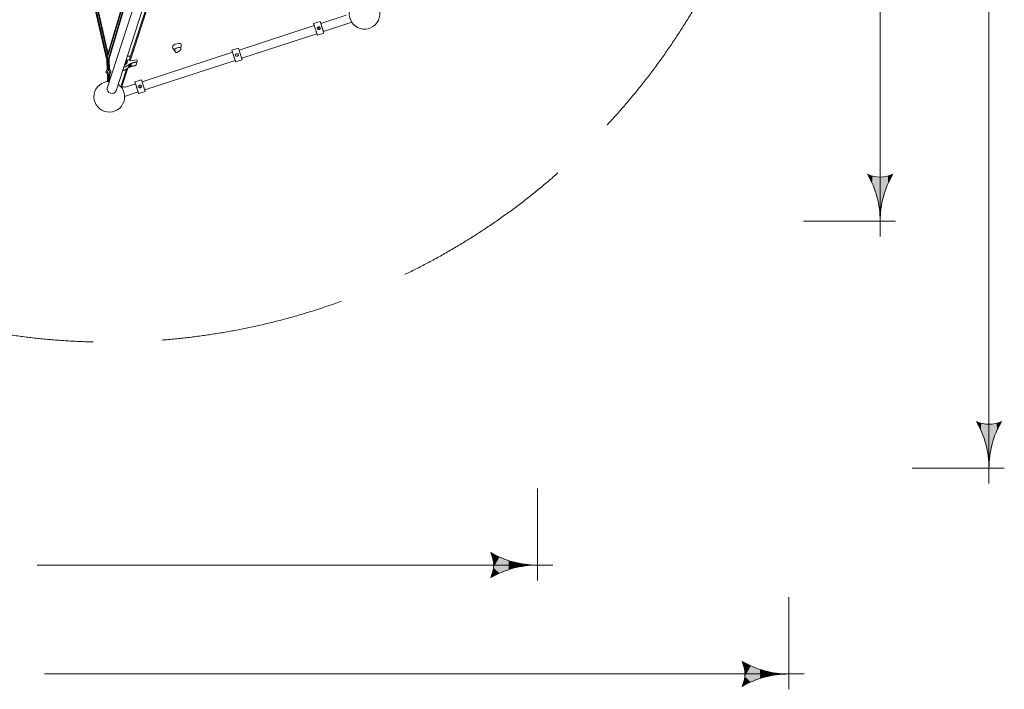
# Model space of a CAD drawing. Units: millimetres. Extents: x -6707 to 5836, y -6694 to 6397.
# Drawn here: x -584 to 5836, y -6694 to -2329 of the extents above; entities that cross this region are included whole.
import ezdxf

# ---------------------------------------------------------------- set-up
doc = ezdxf.new("R2010")
doc.units = ezdxf.units.MM
doc.header["$MEASUREMENT"] = 0
doc.linetypes.add('GESTRICHELT_2', pattern=[1650, 1200, -450])
doc.layers.add('LINARIUM_Nr_Pióra__7', color=7, linetype='Continuous', lineweight=0)
doc.layers.add('LINARIUM_WYMIAR_Nr_Pióra__1', color=1, linetype='Continuous', lineweight=0)

msp = doc.modelspace()

# ---------------------------------------------------------------- hatches: boundary and pattern name
at = {"layer": 'LINARIUM_WYMIAR_Nr_Pióra__1', "linetype": 'Continuous'}
for points in [[(4944.9, -3337.3), (4973.9, -3394.1), (4976.5, -3349)], [(5076.6, -3349), (5079.3, -3394.1), (5108.2, -3337.3)], [(4976.5, -3349), (4973.9, -3394.1), (4996.7, -3453.7)], [(4976.5, -3349), (4996.7, -3453.7), (5009.7, -3355)], [(5009.7, -3355), (4996.7, -3453.7), (5013.3, -3515.3)], [(5009.7, -3355), (5013.3, -3515.3), (5043.4, -3355)], [(5043.4, -3355), (5013.3, -3515.3), (5023.2, -3578.3)], [(5043.4, -3355), (5023.2, -3578.3), (5029.9, -3578.3)], [(5043.4, -3355), (5029.9, -3578.3), (5039.9, -3515.3)], [(5043.4, -3355), (5039.9, -3515.3), (5056.4, -3453.7)], [(5043.4, -3355), (5056.4, -3453.7), (5076.6, -3349)], [(5076.6, -3349), (5056.4, -3453.7), (5079.3, -3394.1)], [(5029.9, -3578.3), (5023.2, -3578.3), (5026.6, -3642.1)], [(5654.5, -4948.1), (5683.5, -5004.9), (5686.1, -4959.8)], [(5686.1, -4959.8), (5683.5, -5004.9), (5706.3, -5064.5)], [(5686.1, -4959.8), (5706.3, -5064.5), (5719.3, -4965.8)], [(5719.3, -4965.8), (5706.3, -5064.5), (5722.9, -5126.1)], [(5719.3, -4965.8), (5722.9, -5126.1), (5753, -4965.8)], [(5753, -4965.8), (5722.9, -5126.1), (5732.8, -5189.1)], [(5753, -4965.8), (5732.8, -5189.1), (5739.5, -5189.1)], [(5753, -4965.8), (5739.5, -5189.1), (5749.5, -5126.1)], [(5753, -4965.8), (5749.5, -5126.1), (5766, -5064.5)], [(5753, -4965.8), (5766, -5064.5), (5786.2, -4959.8)], [(5786.2, -4959.8), (5766, -5064.5), (5788.9, -5004.9)], [(5786.2, -4959.8), (5788.9, -5004.9), (5817.8, -4948.1)], [(5739.5, -5189.1), (5732.8, -5189.1), (5736.2, -5252.9)], [(2487.1, -5802.8), (2498.8, -5834.4), (2543.9, -5831.8)], [(2543.9, -5831.8), (2498.8, -5834.4), (2504.8, -5867.6)], [(2543.9, -5831.8), (2504.8, -5867.6), (2504.8, -5901.4)], [(2543.9, -5831.8), (2504.8, -5901.4), (2543.9, -5937.2)], [(2543.9, -5831.8), (2543.9, -5937.2), (2603.5, -5914.3)], [(2543.9, -5831.8), (2603.5, -5914.3), (2603.5, -5854.7)], [(2498.8, -5934.6), (2543.9, -5937.2), (2504.8, -5901.4)], [(2603.5, -5854.7), (2603.5, -5914.3), (2665.1, -5897.8)], [(2603.5, -5854.7), (2665.1, -5897.8), (2665.1, -5871.2)], [(2665.1, -5871.2), (2665.1, -5897.8), (2728.2, -5887.8)], [(2665.1, -5871.2), (2728.2, -5887.8), (2728.2, -5881.2)], [(2728.2, -5881.2), (2728.2, -5887.8), (2791.9, -5884.5)], [(2498.8, -5934.6), (2487.1, -5966.2), (2543.9, -5937.2)], [(4126.1, -6512.4), (4137.8, -6544), (4182.9, -6541.4)], [(4182.9, -6541.4), (4137.8, -6544), (4143.8, -6577.2)], [(4182.9, -6541.4), (4143.8, -6577.2), (4143.8, -6611)], [(4182.9, -6541.4), (4143.8, -6611), (4182.9, -6646.8)], [(4182.9, -6541.4), (4182.9, -6646.8), (4242.5, -6623.9)], [(4182.9, -6541.4), (4242.5, -6623.9), (4242.5, -6564.3)], [(4137.8, -6644.2), (4182.9, -6646.8), (4143.8, -6611)], [(4242.5, -6564.3), (4242.5, -6623.9), (4304.1, -6607.4)], [(4242.5, -6564.3), (4304.1, -6607.4), (4304.1, -6580.8)], [(4304.1, -6580.8), (4304.1, -6607.4), (4367.2, -6597.4)], [(4304.1, -6580.8), (4367.2, -6597.4), (4367.2, -6590.8)], [(4367.2, -6590.8), (4367.2, -6597.4), (4430.9, -6594.1)], [(4137.8, -6644.2), (4126.1, -6675.8), (4182.9, -6646.8)]]:
    msp.add_hatch(color=256, dxfattribs=at).paths.add_polyline_path(points)

# ---------------------------------------------------------------- linework, layer by layer
at = {"layer": 'LINARIUM_Nr_Pióra__7', "linetype": 'Continuous'}
for p, q in [((-18.4, -2583.9), (-336.2, -1188.8)), ((-14.4, -2581.4), (-331.3, -1190.4)), ((-11.1, -2555.2), (-321.3, -1193.7)), ((-8.5, -2546.4), (-316.3, -1195.3)), ((402, -1497), (-13.1, -2774.6)), ((459.3, -1515.7), (44.2, -2793.2)), ((186.7, -1906.6), (-15.4, -2585.6)), ((182.9, -1903.5), (-12.7, -2560.8)), ((195.3, -1909), (-5.6, -2584.1)), ((-0.9, -2584.1), (200.2, -1908.5)), ((282.2, -2125.8), (132.8, -2587.3)), ((291, -2121), (136.4, -2598.3)), ((1379.3, -2353.7), (1544.7, -2299.8)), ((846.2, -2527.6), (1336.5, -2367.7)), ((1375.2, -2341.2), (1332.4, -2355.1)), ((1332.4, -2354.9), (1337.4, -2370.2)), ((1336.7, -2368.2), (1336.8, -2368.5)), ((1336.8, -2368.7), (1337, -2369.2)), ((1337.4, -2370.2), (1337.7, -2371.1)), ((1337.5, -2370.8), (1338.3, -2373)), ((1338.3, -2373), (1338.6, -2374)), ((1338.4, -2373.6), (1340.9, -2381)), ((1338.9, -2374.9), (1338.9, -2375)), ((1372.7, -2373.7), (1372.7, -2373.7)), ((1399.9, -2416.8), (1375.2, -2341)), ((1394.5, -2400.4), (1379.3, -2353.7)), ((1379.7, -2355), (1379.7, -2355)), ((1380.6, -2357.7), (1380.6, -2357.7)), ((1381.5, -2360.4), (1381.5, -2360.4)), ((1383.6, -2366.9), (1383.6, -2366.9)), ((1384.8, -2370.4), (1384.8, -2370.4)), ((1396.5, -2406.5), (1580.8, -2346.4)), ((1353.7, -2420.5), (863.4, -2580.4)), ((1340, -2378.3), (1339.9, -2378)), ((1341.1, -2381.8), (1340.9, -2381)), ((1341.1, -2381.7), (1343.2, -2388.2)), ((1342.4, -2385.8), (1342.2, -2385.1)), ((1343.5, -2389.1), (1343.2, -2388)), ((1343.4, -2388.8), (1347.9, -2402.6)), ((1344.7, -2392.9), (1344.6, -2392.5)), ((1345.9, -2396.5), (1345.9, -2396.4)), ((1347.1, -2400.1), (1346.9, -2399.7)), ((1348.2, -2403.5), (1347.8, -2402.1)), ((1348, -2403), (1348.8, -2405.5)), ((1349.2, -2406.7), (1348.6, -2404.7)), ((1349.1, -2406.4), (1349.8, -2408.3)), ((1349.7, -2408.1), (1350.2, -2409.6)), ((1350, -2409), (1350.3, -2409.8)), ((1350, -2409), (1350.3, -2409.9)), ((1351, -2412.1), (1350.3, -2409.9)), ((1350.6, -2410.7), (1350.7, -2411.3)), ((1350.9, -2411.6), (1351.2, -2412.8)), ((1351, -2412.1), (1351, -2412.1)), ((1351.7, -2414.4), (1351.2, -2412.8)), ((1351.6, -2413.9), (1353.7, -2420.4)), ((1352.5, -2416.6), (1352.5, -2416.6)), ((1353.6, -2379.9), (1353.6, -2379.9)), ((1353.9, -2420.9), (1353.7, -2420.4)), ((1353.8, -2420.6), (1353.7, -2420.5)), ((1354.3, -2422.1), (1353.9, -2420.9)), ((1354, -2421.2), (1353.9, -2420.9)), ((1354.1, -2421.5), (1354, -2421.3)), ((1354.6, -2423), (1354.2, -2421.8)), ((1354.4, -2422.4), (1354.3, -2422.2)), ((1354.7, -2423.3), (1354.4, -2422.6)), ((1354.6, -2423), (1354.8, -2423.8)), ((1356, -2382.2), (1354.7, -2383.2)), ((1354.7, -2383.2), (1357.6, -2391.9)), ((1354.7, -2383.2), (1357.6, -2391.9)), ((1354.9, -2424.1), (1354.7, -2423.4)), ((1354.8, -2423.8), (1355, -2424.4)), ((1355.1, -2424.6), (1355, -2424.2)), ((1355.3, -2425.1), (1355.1, -2424.6)), ((1355.2, -2424.9), (1355.1, -2424.6)), ((1355.2, -2425), (1355.5, -2426)), ((1355.4, -2425.6), (1355.3, -2425.3)), ((1355.5, -2425.9), (1355.5, -2425.8)), ((1355.7, -2426.4), (1355.5, -2426)), ((1355.6, -2426.1), (1355.5, -2426)), ((1355.6, -2426), (1355.6, -2426.2)), ((1355.6, -2426.3), (1356.9, -2430.3)), ((1355.7, -2426.6), (1355.7, -2426.4)), ((1355.8, -2426.8), (1355.7, -2426.6)), ((1355.9, -2427), (1355.8, -2426.7)), ((1356, -2427.3), (1355.9, -2427.1)), ((1356, -2427.5), (1355.9, -2427.2)), ((1357.8, -2380.9), (1356, -2382.2)), ((1356.1, -2427.7), (1356, -2427.5)), ((1356.1, -2427.7), (1356.2, -2427.9)), ((1356.2, -2428.1), (1356.1, -2427.8)), ((1356.4, -2428.6), (1356.3, -2428.3)), ((1356.3, -2428.5), (1356.3, -2428.4)), ((1356.5, -2428.8), (1356.4, -2428.5)), ((1356.4, -2428.7), (1356.7, -2429.6)), ((1356.5, -2428.9), (1356.5, -2428.8)), ((1356.5, -2429), (1356.5, -2428.9)), ((1356.5, -2429.1), (1356.5, -2429)), ((1356.6, -2429.1), (1356.5, -2429)), ((1356.6, -2429.2), (1356.6, -2429.1)), ((1356.6, -2429.3), (1356.6, -2429.2)), ((1356.6, -2429.4), (1356.6, -2429.3)), ((1356.7, -2429.5), (1356.7, -2429.4)), ((1356.7, -2429.6), (1356.7, -2429.5)), ((1356.7, -2429.6), (1356.8, -2430)), ((1356.8, -2429.7), (1356.7, -2429.6)), ((1356.7, -2429.6), (1356.7, -2429.6)), ((1356.8, -2429.8), (1356.8, -2429.7)), ((1356.8, -2429.9), (1356.8, -2429.8)), ((1356.8, -2429.9), (1356.8, -2429.8)), ((1356.8, -2429.8), (1356.8, -2429.8)), ((1356.8, -2429.9), (1356.8, -2429.9)), ((1356.9, -2430.2), (1356.8, -2430)), ((1356.9, -2430.2), (1356.9, -2430.2)), ((1357.1, -2430.8), (1357, -2430.4)), ((1357.1, -2430.8), (1399.9, -2416.8)), ((1357.6, -2391.9), (1357.7, -2391.9)), ((1357.6, -2391.9), (1359.2, -2392.1)), ((1357.6, -2391.9), (1365.1, -2392.5)), ((1357.7, -2391.9), (1361.4, -2392.2)), ((1357.7, -2392), (1357.7, -2391.9)), ((1359.6, -2379.5), (1357.8, -2380.9)), ((1359.2, -2392.1), (1361.5, -2392.2)), ((1359.6, -2379.5), (1363.2, -2376.8)), ((1361.4, -2392.2), (1361.4, -2392.2)), ((1361.4, -2392.2), (1365.1, -2392.5)), ((1361.5, -2392.2), (1363.7, -2392.4)), ((1367.6, -2376.9), (1363.2, -2376.8)), ((1368.4, -2392.8), (1363.2, -2376.8)), ((1363.7, -2392.4), (1365.8, -2392.6)), ((1365.1, -2392.5), (1365, -2392.5)), ((1368.4, -2392.8), (1365.1, -2392.5)), ((1365.8, -2392.6), (1368, -2392.8)), ((1369.9, -2376.9), (1367.6, -2376.9)), ((1368.4, -2392.8), (1368, -2392.8)), ((1368.4, -2392.8), (1376.6, -2385.7)), ((1370.9, -2390.6), (1368.4, -2392.8)), ((1368.6, -2392.6), (1368.4, -2392.8)), ((1368.6, -2392.6), (1370.3, -2391.1)), ((1372.1, -2377), (1369.9, -2376.9)), ((1370.3, -2391.1), (1372, -2389.7)), ((1370.9, -2390.6), (1373.7, -2388.2)), ((1372, -2389.7), (1373.6, -2388.3)), ((1373.8, -2377), (1372.1, -2377)), ((1373.6, -2388.3), (1375.3, -2386.8)), ((1373.7, -2388.2), (1376.5, -2385.8)), ((1374.1, -2378.2), (1373.8, -2377)), ((1376.6, -2385.7), (1373.8, -2377.1)), ((1375.3, -2386.8), (1376.6, -2385.7)), ((1376.5, -2385.8), (1376.6, -2385.7)), ((1376.5, -2385.8), (1376.5, -2385.8)), ((118, -2566.2), (117.6, -2566.1)), ((117.6, -2566.1), (119.1, -2566.3)), ((118, -2566.2), (119.1, -2566.3)), ((120.2, -2566.4), (119.1, -2566.3)), ((119.1, -2566.3), (120.9, -2566.4)), ((120.2, -2566.4), (121.3, -2566.5)), ((120.9, -2566.4), (122.7, -2566.6)), ((122.3, -2566.5), (121.3, -2566.5)), ((122.3, -2566.5), (123.4, -2566.6)), ((122.7, -2566.6), (124.5, -2566.7)), ((123.4, -2566.6), (124.5, -2566.7)), ((124.5, -2566.7), (126.3, -2566.8)), ((124.5, -2566.7), (125.5, -2566.7)), ((125.5, -2566.7), (126.6, -2566.8)), ((126.3, -2566.8), (128, -2566.8)), ((126.6, -2566.8), (127.7, -2566.8)), ((127.7, -2566.8), (128.7, -2566.8)), ((128, -2566.8), (129.8, -2566.9)), ((129.8, -2566.9), (128.7, -2566.8)), ((129.8, -2566.9), (130.9, -2566.9)), ((131.9, -2566.9), (130.9, -2566.9)), ((133, -2566.9), (131.9, -2566.9)), ((134.1, -2566.9), (133, -2566.9)), ((135.1, -2566.8), (134.1, -2566.9)), ((136.2, -2566.8), (135.1, -2566.8)), ((137.2, -2566.8), (136.2, -2566.8)), ((138.3, -2566.7), (137.2, -2566.8)), ((139.3, -2566.7), (138.3, -2566.7)), ((139.4, -2566.7), (138.7, -2566.7)), ((139.4, -2566.7), (139.3, -2566.7)), ((213.9, -2733.8), (803.5, -2541.6)), ((799.3, -2528.9), (842.1, -2514.9)), ((799.3, -2528.7), (803.4, -2541.4)), ((803.7, -2542.4), (803.4, -2541.4)), ((804.1, -2543.6), (803.6, -2542.1)), ((804.1, -2543.6), (804.6, -2545.1)), ((804.5, -2544.7), (807.8, -2555)), ((805.4, -2547.5), (805.5, -2547.9)), ((805.9, -2548.9), (805.8, -2548.9)), ((806.9, -2552.2), (806.8, -2551.9)), ((807.8, -2555), (808.1, -2555.7)), ((808, -2555.6), (808.9, -2558.4)), ((808.9, -2558.4), (809.3, -2559.3)), ((809.2, -2559.1), (810.2, -2562.2)), ((809.3, -2559.3), (809.4, -2559.8)), ((810.1, -2561.9), (810.5, -2563.1)), ((810.3, -2562.7), (811.4, -2565.9)), ((811.3, -2565.7), (811.7, -2566.8)), ((811.6, -2566.4), (812.7, -2569.8)), ((820.6, -2553.8), (820.6, -2553.8)), ((821.7, -2557.1), (823, -2556.1)), ((824.5, -2565.9), (821.7, -2557.1)), ((823, -2556.1), (824.7, -2554.8)), ((824.7, -2565.9), (824.5, -2565.9)), ((826.2, -2566), (824.5, -2565.9)), ((835.3, -2566.7), (824.5, -2565.9)), ((824.7, -2565.9), (824.6, -2565.9)), ((824.7, -2554.8), (826.5, -2553.4)), ((828.3, -2566.1), (824.7, -2565.9)), ((828.4, -2566.2), (826.2, -2566)), ((826.5, -2553.4), (830.1, -2550.7)), ((832, -2566.4), (828.3, -2566.1)), ((830.6, -2566.3), (828.4, -2566.2)), ((830.1, -2550.7), (834.6, -2550.8)), ((830.1, -2550.7), (830.1, -2550.7)), ((832.8, -2566.5), (830.6, -2566.3)), ((832, -2566.4), (835.3, -2566.7)), ((835, -2566.7), (832.8, -2566.5)), ((834.6, -2550.8), (836.8, -2550.8)), ((835, -2566.7), (835.3, -2566.7)), ((837.8, -2564.5), (835.3, -2566.7)), ((835.3, -2566.7), (835.6, -2566.5)), ((837.3, -2565.1), (835.6, -2566.5)), ((836.8, -2550.8), (839.1, -2550.9)), ((838.9, -2563.6), (837.3, -2565.1)), ((843.5, -2559.7), (837.8, -2564.5)), ((840.6, -2562.1), (837.8, -2564.5)), ((837.8, -2564.5), (837.9, -2564.5)), ((840.6, -2562.2), (838.9, -2563.6)), ((839.1, -2550.9), (840.7, -2550.9)), ((839.6, -2547.6), (839.6, -2547.6)), ((843.4, -2559.8), (840.6, -2562.1)), ((842.3, -2560.8), (840.6, -2562.2)), ((840.7, -2550.9), (843.5, -2559.7)), ((840.7, -2562.1), (840.7, -2562.1)), ((866.8, -2590.7), (842, -2514.7)), ((843.5, -2559.7), (842.3, -2560.8)), ((843.5, -2559.7), (843.4, -2559.8)), ((843.4, -2559.7), (843.5, -2559.7)), ((843.5, -2559.5), (843.5, -2559.7)), ((852.9, -2548), (852.9, -2548)), ((856.5, -2559.1), (856.5, -2559.1)), ((-18.4, -2583.9), (-15.6, -2585.2)), ((-16.7, -2590.9), (-14.5, -2585.4)), ((-16.7, -2589.9), (-15.2, -2585.7)), ((-16.7, -2590), (-15.1, -2585.7)), ((-14.1, -2656.2), (-16.7, -2589.9)), ((-16.7, -2589.9), (-16.7, -2589.9)), ((-14.4, -2587.5), (-16.6, -2592.7)), ((-14.3, -2590.7), (-16.5, -2595.4)), ((-16.3, -2598.8), (-14.2, -2594.7)), ((-16.2, -2602.8), (-14, -2599.4)), ((-16.1, -2583.9), (-15.4, -2585.6)), ((-13.8, -2604.8), (-16, -2607.3)), ((-13.5, -2610.6), (-15.8, -2612.2)), ((-15.6, -2617.3), (-13.3, -2616.7)), ((-15.4, -2585.6), (-15, -2585.8)), ((-13.1, -2622.9), (-15.4, -2622.5)), ((-12.8, -2629), (-15.2, -2627.6)), ((-9, -2582.9), (-14.5, -2585.4)), ((-11.8, -2654.9), (-14.5, -2584.8)), ((-8.9, -2585.2), (-14.4, -2587.5)), ((-14.3, -2590.7), (-8.7, -2588.5)), ((-14.2, -2594.7), (-8.6, -2592.8)), ((-14.1, -2582.3), (-13.6, -2584.6)), ((-8.4, -2597.9), (-14, -2599.4)), ((-13.8, -2604.8), (-8.2, -2603.6)), ((-13.5, -2610.6), (-7.9, -2609.8)), ((-7.7, -2616.2), (-13.3, -2616.7)), ((-13.1, -2622.9), (-7.4, -2622.8)), ((-7.1, -2629.3), (-12.8, -2629)), ((-3.2, -2584.9), (-9, -2582.9)), ((-6.1, -2656.6), (-9, -2582.9)), ((-3.1, -2587.1), (-8.9, -2585.2)), ((-8.7, -2588.5), (-3, -2590.2)), ((-2.9, -2594.2), (-8.6, -2592.8)), ((-8.4, -2597.9), (-2.7, -2599)), ((-8.2, -2603.6), (-2.5, -2604.3)), ((-7.9, -2609.8), (-2.2, -2610.1)), ((-7.7, -2616.2), (-2, -2616.2)), ((-1.8, -2622.4), (-7.4, -2622.8)), ((-7.1, -2629.3), (-1.5, -2628.5)), ((-0.5, -2654.5), (-3.3, -2584.1)), ((-0.7, -2590.3), (-3.2, -2584.9)), ((-3.1, -2587.1), (-0.6, -2592.1)), ((-0.5, -2594.8), (-3, -2590.2)), ((-2.9, -2584.5), (-0.7, -2589.3)), ((-2.9, -2594.2), (-0.4, -2598.1)), ((-2.7, -2585), (-0.7, -2589.3)), ((-0.2, -2602.1), (-2.7, -2599)), ((-2.6, -2585.2), (-0.9, -2584.1)), ((0, -2606.6), (-2.5, -2604.3)), ((-2.2, -2610.1), (0.2, -2611.5)), ((0.4, -2616.7), (-2, -2616.2)), ((-1.8, -2622.4), (0.6, -2621.9)), ((0.8, -2627), (-1.5, -2628.5)), ((-1.3, -2634.1), (1, -2631.9)), ((1.9, -2655.6), (-0.7, -2589.3)), ((-0.7, -2589.3), (-0.7, -2589.3)), ((99.3, -2623.9), (102.8, -2622.6)), ((102.8, -2622.6), (106, -2620.9)), ((102.8, -2622.6), (102.8, -2622.6)), ((105.7, -2610), (104.1, -2607.9)), ((105.7, -2610), (112.7, -2587.6)), ((107.4, -2613.2), (105.7, -2610)), ((106, -2620.9), (108.8, -2618.9)), ((106, -2620.9), (106, -2620.9)), ((114.5, -2590.7), (107.4, -2613.2)), ((107.4, -2613.2), (108.8, -2616.5)), ((115.8, -2594), (108.8, -2616.5)), ((108.8, -2616.5), (109, -2616.4)), ((108.8, -2618.9), (111.3, -2616.5)), ((108.8, -2618.9), (108.8, -2618.9)), ((115.9, -2594.3), (108.9, -2616.8)), ((108.9, -2616.8), (110.9, -2616.4)), ((109.3, -2618.4), (108.9, -2616.8)), ((116.7, -2597.7), (110.6, -2617.1)), ((110.8, -2602.6), (111.9, -2606.3)), ((111.3, -2585.7), (112.7, -2587.6)), ((111.3, -2616.5), (113.4, -2613.8)), ((111.3, -2616.5), (111.3, -2616.5)), ((112.7, -2587.6), (114.5, -2590.7)), ((117.1, -2601.1), (112.9, -2614.5)), ((113.5, -2632.1), (113, -2632.5)), ((113.4, -2613.8), (115, -2610.8)), ((113.4, -2613.8), (113.4, -2613.8)), ((114, -2631.8), (113.5, -2632.1)), ((114.6, -2631.5), (114, -2631.8)), ((115.5, -2595), (114.3, -2591.3)), ((114.5, -2590.7), (115.8, -2594)), ((114.5, -2590.8), (114.5, -2590.8)), ((115.1, -2631.1), (114.6, -2631.5)), ((114.7, -2611.5), (116.9, -2604.4)), ((115, -2610.8), (116.2, -2607.7)), ((115, -2610.8), (115, -2610.9)), ((115.5, -2630.8), (115.1, -2631.1)), ((116, -2630.4), (115.5, -2630.8)), ((133.9, -2590.8), (115.8, -2594)), ((134, -2591.1), (115.9, -2594.3)), ((116.7, -2597.7), (115.9, -2594.3)), ((116.5, -2630), (116, -2630.4)), ((116.2, -2607.7), (116.9, -2604.4)), ((116.2, -2607.8), (116.2, -2607.7)), ((117.8, -2629.1), (116.5, -2630)), ((116.8, -2629.9), (116.5, -2630)), ((116.6, -2630.1), (116.8, -2629.9)), ((117.1, -2601.1), (116.7, -2597.7)), ((117.5, -2629.3), (116.8, -2629.9)), ((116.9, -2599.7), (116.9, -2599.7)), ((116.9, -2604.4), (117.1, -2601.1)), ((118.3, -2628.7), (117.5, -2629.3)), ((119.1, -2628.1), (117.8, -2629.1)), ((119.1, -2628.1), (118.3, -2628.7)), ((120.4, -2627.1), (119.1, -2628.1)), ((119.8, -2627.6), (119.1, -2628.1)), ((120.6, -2627), (119.8, -2627.6)), ((121.7, -2626.2), (120.4, -2627.1)), ((121.4, -2626.4), (120.6, -2627)), ((122.2, -2625.9), (121.4, -2626.4)), ((123, -2625.3), (121.7, -2626.2)), ((123, -2625.3), (122.2, -2625.9)), ((124.4, -2624.4), (123, -2625.3)), ((123.9, -2624.8), (123, -2625.3)), ((124.7, -2624.3), (123.9, -2624.8)), ((125.8, -2623.5), (124.4, -2624.4)), ((125.5, -2623.7), (124.7, -2624.3)), ((126.6, -2631.3), (125.4, -2632.8)), ((126.3, -2623.2), (125.5, -2623.7)), ((127.2, -2622.7), (125.8, -2623.5)), ((127.2, -2622.7), (126.3, -2623.2)), ((127.9, -2635.6), (126.5, -2631.4)), ((127.7, -2629.8), (126.6, -2631.3)), ((128.6, -2621.8), (127.2, -2622.7)), ((128, -2622.2), (127.2, -2622.7)), ((128.9, -2628.3), (127.7, -2629.8)), ((128.9, -2621.7), (128, -2622.2)), ((130, -2621), (128.6, -2621.8)), ((129.7, -2621.2), (128.9, -2621.7)), ((130.1, -2626.8), (128.9, -2628.3)), ((130.6, -2620.7), (129.7, -2621.2)), ((130, -2621), (131.4, -2620.2)), ((131, -2625.7), (130.1, -2626.8)), ((130.6, -2620.7), (131.4, -2620.3)), ((131.2, -2625.6), (131, -2625.7)), ((132.1, -2625.1), (131.2, -2625.6)), ((131.4, -2620.2), (132.9, -2619.4)), ((132.3, -2619.8), (131.4, -2620.3)), ((133, -2624.6), (132.1, -2625.1)), ((133.2, -2619.3), (132.3, -2619.8)), ((132.8, -2587.3), (136.4, -2598.3)), ((141.3, -2620.9), (132.8, -2624.8)), ((132.9, -2619.4), (134.4, -2618.7)), ((133.9, -2624.2), (133, -2624.6)), ((134.1, -2618.9), (133.2, -2619.3)), ((133.8, -2632.7), (135.3, -2632.1)), ((134.8, -2623.8), (133.9, -2624.2)), ((134.1, -2618.9), (135, -2618.4)), ((134.4, -2618.7), (135.9, -2617.9)), ((134.4, -2632.5), (135.3, -2632.1)), ((135.7, -2623.3), (134.8, -2623.8)), ((135.8, -2618), (135, -2618.4)), ((136.6, -2622.9), (135.7, -2623.3)), ((135.8, -2618), (136.7, -2617.5)), ((135.9, -2617.9), (137.4, -2617.2)), ((138.3, -2630.8), (135.9, -2623.3)), ((136.2, -2631.7), (137.1, -2631.3)), ((136.4, -2598.3), (179.9, -2590.7)), ((137.5, -2622.5), (136.6, -2622.9)), ((137.6, -2617.1), (136.7, -2617.5)), ((136.8, -2631.4), (138.3, -2630.8)), ((137.1, -2631.3), (138.1, -2630.9)), ((137.4, -2617.2), (138.9, -2616.5)), ((138.4, -2622.1), (137.5, -2622.5)), ((137.6, -2617.1), (138.6, -2616.7)), ((138.1, -2630.9), (138.3, -2630.8)), ((138.3, -2630.8), (140.5, -2628.3)), ((138.3, -2630.8), (139.2, -2629.8)), ((138.3, -2630.8), (138.4, -2630.7)), ((139.3, -2621.7), (138.4, -2622.1)), ((138.4, -2630.7), (138.4, -2630.7)), ((139.5, -2616.3), (138.6, -2616.7)), ((138.9, -2616.5), (140.4, -2615.8)), ((139.2, -2629.8), (140.5, -2628.4)), ((140.3, -2621.3), (139.3, -2621.7)), ((140.4, -2615.9), (139.5, -2616.3)), ((141.2, -2620.9), (140.3, -2621.3)), ((140.4, -2615.8), (141.9, -2615.2)), ((141.3, -2615.5), (140.4, -2615.9)), ((140.5, -2628.4), (141.8, -2626.9)), ((141.5, -2620.8), (141.2, -2620.9)), ((142.2, -2615.1), (141.3, -2615.5)), ((141.9, -2621.3), (141.5, -2620.8)), ((141.8, -2626.9), (143.1, -2625.5)), ((141.9, -2615.2), (143.5, -2614.6)), ((142.5, -2622), (141.9, -2621.3)), ((142.2, -2615.1), (143.2, -2614.7)), ((143.1, -2622.7), (142.5, -2622)), ((143.7, -2623.4), (143.1, -2622.7)), ((143.1, -2625.5), (144.4, -2624.1)), ((144.1, -2614.3), (143.2, -2614.7)), ((143.5, -2614.6), (145, -2613.9)), ((143.7, -2623.4), (144.4, -2624.1)), ((144.1, -2614.3), (145, -2613.9)), ((145, -2613.9), (146, -2613.6)), ((146.9, -2613.2), (146, -2613.6)), ((147.9, -2612.9), (146.9, -2613.2)), ((148.8, -2612.5), (147.9, -2612.9)), ((149.8, -2612.2), (148.8, -2612.5)), ((149.5, -2632.6), (150.7, -2632.3)), ((149.6, -2632.6), (150.6, -2632.3)), ((150.8, -2611.9), (149.8, -2612.2)), ((150.7, -2632.3), (151.2, -2632.1)), ((151.7, -2611.6), (150.8, -2611.9)), ((151.2, -2632.1), (152.4, -2631.8)), ((152.7, -2611.3), (151.7, -2611.6)), ((152.4, -2631.8), (152.6, -2631.8)), ((152.6, -2631.8), (152.8, -2631.8)), ((152.8, -2631.8), (154.1, -2631.4)), ((154.7, -2610.7), (153, -2611.2)), ((153.7, -2611), (153.7, -2611)), ((154.1, -2631.4), (154.4, -2631.4)), ((154.4, -2631.4), (155.8, -2631)), ((156.3, -2610.2), (154.7, -2610.7)), ((155.6, -2610.4), (154.7, -2610.7)), ((156.6, -2630.9), (155.8, -2631)), ((158, -2609.8), (156.3, -2610.2)), ((156.6, -2610.1), (156.6, -2610.1)), ((157.6, -2630.7), (156.6, -2630.9)), ((158.6, -2630.5), (157.6, -2630.7)), ((159.6, -2609.3), (158, -2609.8)), ((158.6, -2609.6), (158.6, -2609.6)), ((159.4, -2630.3), (158.6, -2630.5)), ((159.4, -2630.3), (161, -2630)), ((161.3, -2608.9), (159.6, -2609.3)), ((160.6, -2609.1), (160.6, -2609.1)), ((161, -2630), (161.7, -2629.9)), ((163, -2608.6), (161.3, -2608.9)), ((161.6, -2608.9), (161.6, -2608.9)), ((161.7, -2629.9), (162.7, -2629.7)), ((163.8, -2629.5), (162.7, -2629.7)), ((164.7, -2608.2), (163.6, -2608.4)), ((163.8, -2629.5), (164.5, -2629.4)), ((164.5, -2629.4), (166.1, -2629.2)), ((165.7, -2608), (164.7, -2608.2)), ((166.9, -2629.1), (166.1, -2629.2)), ((168.1, -2607.5), (166.4, -2607.9)), ((166.7, -2607.8), (166.7, -2607.8)), ((167.9, -2629), (166.9, -2629.1)), ((167.7, -2607.6), (167.7, -2607.6)), ((167.9, -2629), (168.2, -2628.9)), ((168.2, -2628.9), (168.5, -2628.8)), ((168.8, -2628.8), (168.5, -2628.8)), ((169.8, -2607.3), (168.7, -2607.4)), ((169.1, -2628.7), (168.8, -2628.8)), ((169.4, -2628.6), (169.1, -2628.7)), ((169.4, -2628.6), (169.7, -2628.5)), ((170, -2628.4), (169.7, -2628.5)), ((170.8, -2607.1), (169.8, -2607.3)), ((170, -2628.4), (170.3, -2628.3)), ((170.5, -2628.1), (170.3, -2628.3)), ((170.5, -2628.1), (170.8, -2628)), ((171.1, -2627.8), (170.8, -2628)), ((171.3, -2627.7), (171.1, -2627.8)), ((171.6, -2627.5), (171.3, -2627.7)), ((173.2, -2606.7), (171.5, -2607)), ((171.6, -2627.5), (171.8, -2627.4)), ((171.8, -2606.9), (171.8, -2606.9)), ((172.1, -2627.2), (171.8, -2627.4)), ((172.1, -2627.2), (172.3, -2627)), ((172.5, -2626.8), (172.3, -2627)), ((172.7, -2626.6), (172.5, -2626.8)), ((172.7, -2626.6), (172.9, -2626.4)), ((172.9, -2606.8), (172.9, -2606.8)), ((172.9, -2626.4), (173.1, -2626.2)), ((173.3, -2626), (173.1, -2626.2)), ((173.5, -2625.8), (173.3, -2626)), ((173.5, -2625.8), (173.6, -2625.5)), ((173.6, -2625.5), (173.8, -2625.3)), ((174, -2625.1), (173.8, -2625.3)), ((175, -2606.5), (173.9, -2606.6)), ((174, -2625.1), (174.1, -2624.8)), ((174.2, -2624.6), (174.1, -2624.8)), ((174.2, -2624.6), (174.4, -2624.3)), ((174.4, -2624.3), (174.5, -2624.1)), ((174.6, -2623.8), (174.5, -2624.1)), ((174.6, -2623.8), (181.6, -2601.4)), ((174.7, -2623.6), (174.6, -2623.8)), ((174.7, -2623.6), (181.7, -2601.1)), ((175.3, -2606.5), (175, -2606.5)), ((175.6, -2606.4), (175.3, -2606.5)), ((175.9, -2606.3), (175.6, -2606.4)), ((176.2, -2606.2), (175.9, -2606.3)), ((176.5, -2606.1), (176.2, -2606.2)), ((176.8, -2606), (176.5, -2606.1)), ((177, -2605.9), (176.8, -2606)), ((177.3, -2605.8), (177, -2605.9)), ((177.6, -2605.7), (177.3, -2605.8)), ((177.9, -2605.5), (177.6, -2605.7)), ((178.1, -2605.4), (177.9, -2605.5)), ((178.4, -2605.2), (178.1, -2605.4)), ((178.6, -2605.1), (178.4, -2605.2)), ((178.9, -2604.9), (178.6, -2605.1)), ((179.1, -2604.7), (178.9, -2604.9)), ((179.3, -2604.5), (179.1, -2604.7)), ((179.5, -2604.4), (179.3, -2604.5)), ((179.8, -2604.2), (179.5, -2604.4)), ((180, -2604), (179.8, -2604.2)), ((181.8, -2596.7), (179.9, -2590.7)), ((180.2, -2603.7), (180, -2604)), ((180.3, -2603.5), (180.2, -2603.7)), ((180.5, -2603.3), (180.3, -2603.5)), ((180.7, -2603.1), (180.5, -2603.3)), ((180.9, -2602.9), (180.7, -2603.1)), ((181, -2602.6), (180.9, -2602.9)), ((181.1, -2602.4), (181, -2602.6)), ((181.3, -2602.1), (181.1, -2602.4)), ((181.4, -2601.9), (181.3, -2602.1)), ((181.5, -2601.6), (181.4, -2601.9)), ((181.6, -2601.4), (181.5, -2601.6)), ((181.7, -2601.1), (181.6, -2601.4)), ((181.7, -2596.4), (181.8, -2596.6)), ((181.8, -2600.8), (181.7, -2601.1)), ((181.8, -2596.6), (181.8, -2596.9)), ((181.8, -2596.7), (181.8, -2596.7)), ((181.8, -2596.9), (181.9, -2597.2)), ((181.9, -2600.6), (181.8, -2600.8)), ((181.9, -2597.2), (182, -2597.5)), ((182, -2600), (181.9, -2600.3)), ((181.9, -2600.3), (181.9, -2600.6)), ((182, -2597.5), (182, -2597.8)), ((182, -2597.8), (182, -2598)), ((182, -2598), (182.1, -2598.3)), ((182.1, -2599.2), (182, -2599.5)), ((182, -2599.5), (182, -2599.7)), ((182, -2599.7), (182, -2600)), ((182.1, -2598.3), (182.1, -2598.6)), ((182.1, -2598.6), (182.1, -2598.9)), ((182.1, -2598.9), (182.1, -2599.2)), ((231.1, -2786.6), (820.7, -2594.3)), ((812.6, -2569.6), (812.9, -2570.5)), ((812.8, -2570.3), (814.9, -2576.6)), ((813.9, -2573.6), (814, -2574)), ((814.7, -2576.1), (815.2, -2577.4)), ((815.8, -2579.4), (815, -2576.9)), ((815.5, -2578.6), (816.2, -2580.6)), ((816.7, -2582.3), (816.1, -2580.3)), ((816.7, -2582), (817.1, -2583.5)), ((816.9, -2582.9), (818, -2586)), ((817, -2583.1), (817, -2583.1)), ((817.7, -2585.2), (817.5, -2584.7)), ((818.7, -2588.3), (817.8, -2585.5)), ((817.9, -2585.9), (817.9, -2585.9)), ((818.5, -2587.8), (818.7, -2588.2)), ((819, -2589.3), (818.7, -2588.3)), ((818.9, -2588.9), (820.5, -2593.9)), ((818.9, -2588.9), (819, -2589.2)), ((819.4, -2590.5), (819.4, -2590.5)), ((820.7, -2594.5), (820.5, -2593.9)), ((820.8, -2594.8), (820.7, -2594.3)), ((821.2, -2596), (820.8, -2594.8)), ((820.8, -2594.8), (820.9, -2595.1)), ((821, -2595.2), (821, -2595.4)), ((821.3, -2596.3), (821.1, -2595.7)), ((821.2, -2596.1), (821.6, -2597.2)), ((821.5, -2596.9), (821.4, -2596.5)), ((821.5, -2597), (821.9, -2598)), ((821.8, -2597.7), (821.7, -2597.4)), ((822, -2598.3), (821.8, -2597.8)), ((822, -2598.5), (821.9, -2598.1)), ((822.2, -2599.1), (822, -2598.5)), ((822, -2598.5), (822.1, -2598.8)), ((822.2, -2598.9), (822.4, -2599.6)), ((822.3, -2599.3), (822.4, -2599.6)), ((822.4, -2599.6), (822.6, -2600.3)), ((822.5, -2599.8), (822.4, -2599.8)), ((822.5, -2600.1), (822.5, -2599.9)), ((822.6, -2600.1), (822.5, -2600)), ((822.6, -2600.2), (824, -2604.5)), ((822.6, -2600.3), (822.7, -2600.5)), ((822.7, -2600.5), (822.8, -2600.8)), ((822.8, -2601), (822.7, -2600.7)), ((822.8, -2601), (822.9, -2601.2)), ((822.9, -2601.1), (823, -2601.4)), ((823, -2601.6), (823, -2601.5)), ((823.1, -2601.8), (823, -2601.6)), ((823.2, -2602), (823.1, -2601.7)), ((823.2, -2602.2), (823.3, -2602.4)), ((823.3, -2602.3), (823.3, -2602.4)), ((823.7, -2603.5), (823.3, -2602.4)), ((823.3, -2602.5), (823.4, -2602.6)), ((823.4, -2602.6), (823.4, -2602.7)), ((823.4, -2602.8), (823.4, -2602.8)), ((823.4, -2602.9), (823.5, -2602.9)), ((823.5, -2603), (823.5, -2603)), ((823.5, -2603), (823.5, -2603)), ((823.5, -2603.1), (823.5, -2603.1)), ((823.5, -2603.2), (823.6, -2603.2)), ((823.6, -2603.2), (823.6, -2603.3)), ((823.6, -2603.3), (823.6, -2603.4)), ((823.6, -2603.4), (823.7, -2603.5)), ((823.8, -2603.9), (823.7, -2603.5)), ((823.7, -2603.5), (823.7, -2603.6)), ((823.7, -2603.6), (823.7, -2603.7)), ((823.7, -2603.6), (823.7, -2603.6)), ((823.7, -2603.7), (823.7, -2603.8)), ((823.8, -2603.8), (823.7, -2603.8)), ((823.7, -2603.8), (823.8, -2603.8)), ((823.8, -2603.8), (823.8, -2603.9)), ((823.8, -2603.9), (823.9, -2604.2)), ((823.9, -2604.3), (823.9, -2604.2)), ((824, -2604.7), (823.9, -2604.3)), ((824, -2604.7), (866.8, -2590.7)), ((-21.1, -2664.8), (-21.6, -2669.8)), ((-21, -2665.2), (-21.6, -2670.1)), ((-21.6, -2669.8), (-20.7, -2674.7)), ((-21.6, -2670.1), (-20.6, -2675.1)), ((-19, -2660.3), (-21.1, -2664.8)), ((-18.9, -2660.6), (-21, -2665.2)), ((-20.6, -2674.8), (-20.7, -2674.7)), ((-20.6, -2675.1), (-18.1, -2679.4)), ((-19, -2660.3), (-15.6, -2656.6)), ((-15.5, -2657), (-18.9, -2660.6)), ((-18.1, -2679.4), (-14.5, -2682.8)), ((-15.6, -2656.6), (-14.1, -2655.8)), ((-11.1, -2654.5), (-15.5, -2657)), ((-15, -2632.5), (-12.6, -2634.5)), ((-12.5, -2636.6), (-14.9, -2634.6)), ((-14.9, -2636.8), (-12.5, -2638.2)), ((-14.8, -2639.1), (-12.4, -2639.9)), ((-14.7, -2641.3), (-12.3, -2641.6)), ((-12.2, -2643.6), (-14.6, -2643.6)), ((-14.5, -2682.8), (-9.9, -2684.9)), ((-10.5, -2663.2), (-13.3, -2667.3)), ((-13.3, -2667.3), (-13.1, -2672.2)), ((-13.2, -2669), (-13.1, -2672.2)), ((-13.1, -2672.2), (-10.1, -2676.1)), ((-13.1, -2672.2), (-10, -2676)), ((-12.7, -2683.6), (-10.8, -2732.5)), ((-12.6, -2634.5), (-6.9, -2635.2)), ((-6.8, -2637.2), (-12.5, -2636.6)), ((-12.5, -2638.2), (-6.8, -2638.6)), ((-12.4, -2639.9), (-6.7, -2640)), ((-12.3, -2641.6), (-6.7, -2641.5)), ((-6.6, -2643.4), (-12.2, -2643.6)), ((-6.2, -2653.5), (-11.1, -2654.5)), ((-5.9, -2661.5), (-10.5, -2663.2)), ((-10.1, -2676.1), (-5.4, -2677.5)), ((-10, -2676), (-5.3, -2677.4)), ((-9.9, -2684.9), (-4.9, -2685.5)), ((-9.7, -2684.9), (-7.9, -2732.3)), ((-5.6, -2661.5), (-7.4, -2662.1)), ((-1.3, -2634.1), (-6.9, -2635.2)), ((-6.8, -2637.2), (-1.2, -2636.1)), ((-1.2, -2637.8), (-6.8, -2638.6)), ((-6.7, -2640), (-1.1, -2639.4)), ((-1, -2641.1), (-6.7, -2641.5)), ((-0.9, -2643.1), (-6.6, -2643.4)), ((-6.2, -2653.5), (-6.2, -2653.5)), ((-1.2, -2654.1), (-6.1, -2653.5)), ((-0.9, -2663), (-5.6, -2661.5)), ((-5.4, -2677.5), (-0.7, -2675.9)), ((-0.6, -2675.7), (-5.3, -2677.4)), ((-5.1, -2677.3), (-5, -2677.3)), ((-5, -2677.3), (-2.9, -2676.5)), ((-5, -2685.5), (-3.2, -2732.4)), ((-4.9, -2685.5), (0, -2684.5)), ((1, -2634), (-1.2, -2636.1)), ((1.1, -2636.2), (-1.2, -2637.8)), ((3.3, -2656.2), (-1.2, -2654.1)), ((1.2, -2638.4), (-1.1, -2639.4)), ((-1, -2641.1), (1.3, -2640.7)), ((1.4, -2643), (-0.9, -2643.1)), ((2, -2666.9), (-0.9, -2663)), ((-0.7, -2675.9), (2.1, -2671.9)), ((-0.6, -2675.7), (2.1, -2671.6)), ((-0.6, -2675.6), (-0.5, -2675.6)), ((1.4, -2729.7), (-0.3, -2684.6)), ((0, -2684.5), (4.3, -2682.1)), ((0.7, -2673.9), (2.1, -2671.7)), ((3.2, -2655.9), (1.9, -2655.3)), ((1.9, -2666.9), (2, -2669.4)), ((2.1, -2671.9), (2, -2666.9)), ((2.5, -2683.1), (4, -2721.7)), ((6.9, -2659.3), (3.2, -2655.9)), ((7, -2659.6), (3.3, -2656.2)), ((4.3, -2682.1), (7.7, -2678.4)), ((9.4, -2663.6), (6.9, -2659.3)), ((9.4, -2664), (7, -2659.6)), ((7.7, -2678.4), (9.8, -2673.9)), ((9.4, -2663.6), (9.4, -2663.9)), ((10.4, -2668.9), (9.4, -2664)), ((9.8, -2673.9), (10.4, -2668.9)), ((112.3, -2650.4), (79.1, -2752.9)), ((82.7, -2764), (121.5, -2644.4)), ((87.1, -2660.1), (87.7, -2660.1)), ((94.8, -2637.6), (87.7, -2660.1)), ((92.5, -2659.7), (87.7, -2660.1)), ((93, -2659.7), (92.5, -2659.7)), ((93, -2659.7), (93.7, -2659.6)), ((94.3, -2659.5), (94.9, -2659.3)), ((94.8, -2637.6), (94.4, -2637.6)), ((95.1, -2637.4), (94.7, -2637.4)), ((99.5, -2637.3), (94.8, -2637.6)), ((95.6, -2659.2), (94.9, -2659.3)), ((95.5, -2637.4), (95.1, -2637.4)), ((95.9, -2637.4), (95.5, -2637.4)), ((96.2, -2659), (95.6, -2659.2)), ((96.3, -2637.4), (95.9, -2637.4)), ((96.8, -2658.9), (96.2, -2659)), ((96.7, -2637.4), (96.3, -2637.4)), ((97.1, -2637.4), (96.7, -2637.4)), ((97.4, -2658.7), (96.8, -2658.9)), ((97.5, -2637.4), (97.1, -2637.4)), ((98, -2658.5), (97.4, -2658.7)), ((98, -2637.4), (97.5, -2637.4)), ((98.4, -2637.4), (98, -2637.4)), ((98, -2658.5), (98.6, -2658.3)), ((98.8, -2637.3), (98.4, -2637.4)), ((98.6, -2658.3), (99.2, -2658.1)), ((99.2, -2637.3), (98.8, -2637.3)), ((99.6, -2637.3), (99.2, -2637.3)), ((99.2, -2658.1), (99.8, -2657.9)), ((100.1, -2637.2), (99.5, -2637.3)), ((100, -2637.2), (99.6, -2637.3)), ((100.4, -2657.6), (99.8, -2657.9)), ((100.4, -2637.2), (100, -2637.2)), ((100.8, -2637.1), (100.1, -2637.2)), ((100.8, -2637.1), (100.4, -2637.2)), ((101, -2657.4), (100.4, -2657.6)), ((100.8, -2637.1), (101.4, -2637)), ((100.9, -2637.1), (100.9, -2637.1)), ((101.6, -2657.2), (101, -2657.4)), ((102, -2636.9), (101.4, -2637)), ((102.1, -2656.9), (101.6, -2657.2)), ((102.6, -2636.7), (102, -2636.9)), ((102.1, -2656.9), (102.7, -2656.7)), ((103.2, -2636.6), (102.6, -2636.7)), ((102.7, -2656.7), (103.3, -2656.4)), ((103.9, -2636.4), (103.2, -2636.6)), ((103.3, -2656.4), (103.8, -2656.1)), ((103.8, -2656.1), (104.4, -2655.8)), ((104.5, -2636.2), (103.9, -2636.4)), ((104.9, -2655.5), (104.4, -2655.8)), ((105.1, -2636), (104.5, -2636.2)), ((104.9, -2655.5), (105.4, -2655.2)), ((105.7, -2635.8), (105.1, -2636)), ((106, -2654.9), (105.4, -2655.2)), ((106.3, -2635.6), (105.7, -2635.8)), ((106.5, -2654.6), (106, -2654.9)), ((106.9, -2635.4), (106.3, -2635.6)), ((107, -2654.3), (106.5, -2654.6)), ((107.5, -2635.2), (106.9, -2635.4)), ((107, -2654.3), (107.5, -2653.9)), ((108, -2635), (107.5, -2635.2)), ((108, -2653.6), (107.5, -2653.9)), ((108.6, -2634.7), (108, -2635)), ((108.5, -2653.2), (108, -2653.6)), ((109, -2652.9), (108.5, -2653.2)), ((109.2, -2634.5), (108.6, -2634.7)), ((109.5, -2652.5), (109, -2652.9)), ((109.8, -2634.2), (109.2, -2634.5)), ((109.5, -2652.5), (109.5, -2652.4)), ((109.7, -2652.4), (109.5, -2652.5)), ((109.5, -2652.5), (109.5, -2652.5)), ((110.5, -2651.8), (109.7, -2652.4)), ((110.3, -2633.9), (109.8, -2634.2)), ((110.9, -2633.7), (110.3, -2633.9)), ((111.2, -2651.2), (110.5, -2651.8)), ((111.4, -2633.4), (110.9, -2633.7)), ((112, -2650.6), (111.2, -2651.2)), ((112, -2633.1), (111.4, -2633.4)), ((112.5, -2632.8), (112, -2633.1)), ((112.8, -2650), (112, -2650.6)), ((113, -2632.5), (112.5, -2632.8)), ((113.6, -2649.5), (112.8, -2650)), ((113.6, -2649.5), (114.4, -2648.9)), ((114.4, -2648.9), (115.2, -2648.4)), ((116, -2647.8), (115.2, -2648.4)), ((116.8, -2647.3), (116, -2647.8)), ((117.6, -2646.7), (116.8, -2647.3)), ((118.4, -2646.2), (117.6, -2646.7)), ((119.3, -2645.7), (118.4, -2646.2)), ((119.3, -2645.7), (120.1, -2645.2)), ((120.1, -2645.2), (121, -2644.7)), ((121.8, -2644.2), (121, -2644.7)), ((122.7, -2643.7), (121.8, -2644.2)), ((123.5, -2643.2), (122.7, -2643.7)), ((124.4, -2642.7), (123.5, -2643.2)), ((125.3, -2642.2), (124.4, -2642.7)), ((125.2, -2633), (125.4, -2632.8)), ((126, -2633.8), (125.2, -2633)), ((125.3, -2633.1), (125.2, -2633)), ((125.2, -2633), (127.9, -2635.6)), ((125.3, -2633.1), (125.8, -2633.6)), ((126.1, -2641.8), (125.3, -2642.2)), ((125.8, -2633.6), (126.4, -2634.1)), ((126, -2633.8), (126.9, -2634.7)), ((127, -2641.3), (126.1, -2641.8)), ((126.4, -2634.1), (126.9, -2634.7)), ((126.9, -2634.7), (127.5, -2635.2)), ((127.9, -2640.9), (127, -2641.3)), ((127.5, -2635.2), (127.9, -2635.7)), ((127.8, -2635.6), (127.8, -2635.6)), ((127.9, -2635.6), (129.3, -2634.9)), ((127.9, -2635.7), (128.1, -2635.5)), ((128.8, -2640.4), (127.9, -2640.9)), ((128.1, -2635.5), (129, -2635.1)), ((129.7, -2640), (128.8, -2640.4)), ((129, -2635.1), (129.9, -2634.6)), ((129.3, -2634.9), (130.8, -2634.2)), ((130.6, -2639.6), (129.7, -2640)), ((129.9, -2634.6), (130.8, -2634.2)), ((131.5, -2639.1), (130.6, -2639.6)), ((130.8, -2634.2), (132.3, -2633.4)), ((130.8, -2634.2), (131.7, -2633.8)), ((132.4, -2638.7), (131.5, -2639.1)), ((131.7, -2633.8), (132.6, -2633.3)), ((132.3, -2633.4), (133.8, -2632.7)), ((133.3, -2638.3), (132.4, -2638.7)), ((132.6, -2633.3), (133.5, -2632.9)), ((134.3, -2637.9), (133.3, -2638.3)), ((133.5, -2632.9), (134.4, -2632.5)), ((135.2, -2637.5), (134.3, -2637.9)), ((136.1, -2637.2), (135.2, -2637.5)), ((137, -2636.8), (136.1, -2637.2)), ((138, -2636.4), (137, -2636.8)), ((138.9, -2636), (138, -2636.4)), ((139.9, -2635.7), (138.9, -2636)), ((139.9, -2635.7), (140.8, -2635.3)), ((140.8, -2635.3), (141.8, -2635)), ((142.8, -2634.7), (141.8, -2635)), ((142.8, -2634.7), (143.7, -2634.4)), ((143.7, -2634.4), (144.7, -2634)), ((144.7, -2634), (145.7, -2633.7)), ((145.7, -2633.7), (146.6, -2633.5)), ((146.6, -2633.5), (146.8, -2633.4)), ((147.6, -2633.1), (146.8, -2633.4)), ((147.6, -2633.1), (148.2, -2633)), ((148.2, -2633), (148.8, -2632.8)), ((149.5, -2632.6), (148.8, -2632.8)), ((82.7, -2764), (79.1, -2752.9)), ((105.2, -2769.3), (171.1, -2747.8)), ((166.9, -2734.9), (171.8, -2749.8)), ((167, -2735), (209.7, -2721.1)), ((171.4, -2748.6), (171.3, -2748.3)), ((171.4, -2748.8), (171.6, -2749.3)), ((172.2, -2751.2), (171.8, -2749.8)), ((176.6, -2764.5), (172.1, -2750.9)), ((173, -2753.7), (173.2, -2754.1)), ((173.5, -2755.1), (173.5, -2755)), ((174.6, -2758.4), (174.5, -2758.1)), ((188.2, -2760), (188.2, -2760)), ((192.4, -2760.9), (194.2, -2759.6)), ((194.2, -2759.6), (197.7, -2756.9)), ((202.2, -2756.9), (197.7, -2756.9)), ((203, -2772.9), (197.7, -2756.9)), ((202.2, -2756.9), (204.5, -2757)), ((204.5, -2757), (206.7, -2757.1)), ((206.7, -2757.1), (208.3, -2757.1)), ((207.3, -2753.8), (207.3, -2753.8)), ((208.3, -2757.1), (211.2, -2765.8)), ((209.7, -2721.1), (209.7, -2720.9)), ((234.5, -2796.9), (209.7, -2720.9)), ((217.4, -2744.4), (213.9, -2733.8)), ((214.2, -2734.7), (214.4, -2735.5)), ((214.3, -2735.1), (214.3, -2735.1)), ((215, -2737.3), (215.3, -2738.2)), ((215.2, -2737.8), (215.2, -2737.8)), ((96.7, -2767), (80.7, -2772.2)), ((103.9, -2768.5), (82.7, -2764)), ((188.3, -2800.6), (99.4, -2829.6)), ((103.9, -2768.5), (105.2, -2769.3)), ((175.7, -2761.8), (175.7, -2761.9)), ((176.6, -2764.5), (176.9, -2765.5)), ((176.8, -2765.2), (177.5, -2767.4)), ((176.9, -2765.5), (177, -2765.9)), ((177.5, -2767.4), (178.1, -2769.2)), ((177.7, -2768.1), (177.8, -2768.3)), ((178, -2768.8), (179, -2772.1)), ((179, -2771.8), (179.3, -2773)), ((179.2, -2772.6), (180, -2774.9)), ((180, -2774.9), (180.5, -2776.6)), ((180.2, -2775.7), (180.3, -2776)), ((182.5, -2782.7), (180.5, -2776.5)), ((181.5, -2779.7), (181.7, -2780.2)), ((182.4, -2782.2), (182.8, -2783.6)), ((183.5, -2785.6), (182.6, -2783.1)), ((183.5, -2785.6), (183.8, -2786.8)), ((184, -2787.3), (183.7, -2786.5)), ((184, -2787.3), (184.8, -2789.6)), ((184.4, -2788.4), (184.3, -2788.2)), ((186.3, -2794.5), (184.6, -2789.1)), ((184.7, -2789.3), (184.7, -2789.3)), ((185.4, -2791.7), (185.6, -2792.2)), ((185.6, -2792.2), (185.6, -2792.2)), ((186.2, -2793.9), (186.3, -2794.4)), ((186.6, -2795.2), (186.3, -2794.5)), ((186.5, -2795), (188.2, -2800)), ((186.5, -2795), (186.6, -2795.2)), ((188.6, -2801.3), (188.2, -2800)), ((188.4, -2800.7), (188.3, -2800.6)), ((188.7, -2801.6), (188.5, -2801)), ((188.8, -2801.9), (188.6, -2801.4)), ((189, -2802.5), (188.7, -2801.8)), ((188.8, -2801.9), (188.9, -2802.2)), ((189.1, -2802.8), (188.9, -2802.3)), ((189.2, -2803.4), (189, -2802.7)), ((189.1, -2802.8), (189.2, -2803.1)), ((189.2, -2803.1), (189.5, -2804.2)), ((189.3, -2763.3), (190.6, -2762.3)), ((192.2, -2772), (189.3, -2763.3)), ((189.4, -2803.9), (189.3, -2803.5)), ((189.6, -2804.5), (189.4, -2803.9)), ((189.8, -2805), (189.6, -2804.3)), ((190, -2805.7), (189.7, -2804.7)), ((189.8, -2805.1), (189.9, -2805.2)), ((189.9, -2805.4), (191.5, -2810.3)), ((190.1, -2806), (190.1, -2805.9)), ((190.2, -2806.2), (190.1, -2806.1)), ((190.2, -2806.4), (190.3, -2806.5)), ((190.3, -2806.7), (190.3, -2806.5)), ((190.4, -2806.9), (190.3, -2806.7)), ((190.5, -2807.1), (190.4, -2806.8)), ((190.5, -2807.4), (190.5, -2807.2)), ((190.5, -2807.3), (190.6, -2807.6)), ((190.6, -2762.3), (192.4, -2760.9)), ((190.7, -2807.8), (190.6, -2807.6)), ((190.8, -2808), (190.7, -2807.8)), ((190.8, -2808.1), (190.7, -2807.9)), ((190.9, -2808.4), (190.9, -2808.5)), ((190.9, -2808.4), (191, -2808.6)), ((191.3, -2809.7), (190.9, -2808.6)), ((191, -2808.7), (191, -2808.8)), ((191, -2808.8), (191, -2808.9)), ((191.1, -2808.9), (191.1, -2809)), ((191.1, -2809), (191.1, -2809.1)), ((191.1, -2809.2), (191.1, -2809.1)), ((191.1, -2809.1), (191.2, -2809.2)), ((191.2, -2809.2), (191.2, -2809.3)), ((191.2, -2809.3), (191.2, -2809.4)), ((191.2, -2809.4), (191.2, -2809.5)), ((191.2, -2809.5), (191.3, -2809.6)), ((191.3, -2809.6), (191.3, -2809.6)), ((191.4, -2810.1), (191.3, -2809.7)), ((191.3, -2809.7), (191.3, -2809.8)), ((191.3, -2809.7), (191.3, -2809.7)), ((191.3, -2809.8), (191.4, -2809.9)), ((191.4, -2809.9), (191.4, -2810)), ((191.4, -2809.9), (191.4, -2809.9)), ((191.4, -2810), (191.4, -2809.9)), ((191.4, -2810), (191.4, -2810)), ((191.4, -2810.1), (191.5, -2810.3)), ((191.6, -2810.5), (191.7, -2810.9)), ((191.7, -2810.9), (191.6, -2810.6)), ((234.5, -2796.9), (191.7, -2810.9)), ((192.3, -2772), (192.2, -2772)), ((193.8, -2772.2), (192.2, -2772)), ((203, -2772.9), (192.2, -2772)), ((196, -2772.3), (192.3, -2772)), ((192.3, -2772), (192.3, -2772)), ((196, -2772.3), (193.8, -2772.2)), ((199.7, -2772.6), (196, -2772.3)), ((198.2, -2772.5), (196, -2772.3)), ((200.4, -2772.7), (198.2, -2772.5)), ((199.7, -2772.6), (203, -2772.9)), ((202.6, -2772.9), (200.4, -2772.7)), ((202.6, -2772.9), (203, -2772.9)), ((203, -2772.9), (205.5, -2770.7)), ((203, -2772.9), (203.2, -2772.7)), ((204.9, -2771.2), (203.2, -2772.7)), ((206.6, -2769.8), (204.9, -2771.2)), ((211.2, -2765.8), (205.5, -2770.7)), ((208.3, -2768.3), (205.5, -2770.7)), ((205.5, -2770.7), (205.5, -2770.7)), ((208.2, -2768.3), (206.6, -2769.8)), ((209.9, -2766.9), (208.2, -2768.3)), ((211.1, -2765.9), (208.3, -2768.3)), ((208.3, -2768.3), (208.3, -2768.3)), ((211.2, -2765.8), (209.9, -2766.9)), ((211.2, -2765.8), (211.1, -2765.6)), ((211.2, -2765.8), (211.1, -2765.9)), ((211.1, -2765.9), (211.1, -2765.9))]:
    msp.add_line(p, q, dxfattribs=at)
at = {"layer": 'LINARIUM_Nr_Pióra__7', "linetype": 'Continuous', "flags": 128}
for points in [[(413.9, -2517.2), (411.7, -2509.7), (415.2, -2500), (422.9, -2492.5), (430.4, -2489.2), (453.3, -2484.3), (462.8, -2484.6), (469.3, -2486.3), (468, -2501.7), (467.5, -2515.2), (465.9, -2523.5), (458.5, -2531.6), (443.5, -2542.2), (435.3, -2545.1), (429.1, -2537.7)], [(429.1, -2537.7), (413.9, -2517.2)], [(427.1, -2531), (427.3, -2521.9), (435.6, -2514.5), (452, -2510.2), (461.6, -2510), (467.8, -2512.3)]]:
    msp.add_lwpolyline(points, dxfattribs=at)
at = {"layer": 'LINARIUM_Nr_Pióra__7', "linetype": 'Continuous'}
for centre, radius, start, end in [((1664.4, -2290.8), 100, 161.55045, 126.45501), ((0, -2831.6), 100, 89.55005, 54.45461), ((17.1, -2779.2), 30.6, 171.33694, 332.66534)]:
    msp.add_arc(centre, radius, start, end, dxfattribs=at)
at = {"layer": 'LINARIUM_WYMIAR_Nr_Pióra__1', "linetype": 'Continuous'}
for p, q in [((5026.6, -3742.1), (5026.6, 98.1)), ((5736.2, -5352.9), (5736.2, -59.5)), ((4973.9, -3394.1), (4944.9, -3337.3)), ((5108.2, -3337.3), (5079.3, -3394.1)), ((4526.6, -3642.1), (5126.6, -3642.1)), ((5683.5, -5004.9), (5654.5, -4948.1)), ((5817.8, -4948.1), (5788.9, -5004.9)), ((5236.2, -5252.9), (5836.2, -5252.9)), ((2791.9, -5384.5), (2791.9, -5984.5)), ((2498.8, -5834.4), (2487.1, -5802.8)), ((2891.9, -5884.5), (-470.3, -5884.5)), ((2487.1, -5966.2), (2498.8, -5934.6)), ((4430.9, -6094.1), (4430.9, -6694.1)), ((4137.8, -6544), (4126.1, -6512.4)), ((4530.9, -6594.1), (-422.6, -6594.1)), ((4126.1, -6675.8), (4137.8, -6644.2))]:
    msp.add_line(p, q, dxfattribs=at)
at = {"layer": 'LINARIUM_WYMIAR_Nr_Pióra__1', "linetype": 'GESTRICHELT_2', "flags": 128}
msp.add_lwpolyline([(-438.5, 5446.1, 0.414214), (-1194.6, 5060.8), (-1250.6, 4888.4, -0.508549), (-2786.9, 4386.6), (-3939.6, 5218.6, 0.414214), (-5335.7, 4993), (-6418.5, 3493, 0.414214), (-6192.9, 2096.9), (-4837, 1118.2, -0.215531), (-4426.9, 403.7), (-4397.5, -602.4, -0.239226), (-4807.2, -1409.4), (-6046.3, -2315.6, 0.414214), (-6263.2, -3713.1), (-5436.7, -4843.1, 0.414214), (-4039.2, -5060), (-2800.2, -4153.9, -0.268834), (-1803, -4047.6, 0.720339), (3873.3, 2152, -0.208252), (3796.4, 2946.7), (3941.2, 3392.2, 0.414214), (3555.9, 4148.3), (3472.7, 4175.3, -0.331679), (3058.3, 4760.6, 0.745356), (324, 5648.9, -0.331679), (-355.3, 5419)], format="xyb", dxfattribs=at)
at = {"layer": 'LINARIUM_WYMIAR_Nr_Pióra__1', "linetype": 'Continuous'}
for centre, radius, start, end in [((4417, -3642.1), 609.6, 0, 30), ((5026.6, -3165.8), 189.9, 244.52902, 295.47098), ((5636.2, -3642.1), 609.6, 150, 180), ((5126.6, -5252.9), 609.6, 0, 30), ((5736.2, -4776.6), 189.9, 244.52902, 295.47098), ((6345.8, -5252.9), 609.6, 150, 180), ((2791.9, -5274.9), 609.6, 240, 270), ((2315.6, -5884.5), 189.9, 334.52902, 25.47098), ((2791.9, -6494.1), 609.6, 90, 120), ((4430.9, -5984.5), 609.6, 240, 270), ((3954.6, -6594.1), 189.9, 334.52902, 25.47098), ((4430.9, -7203.7), 609.6, 90, 120)]:
    msp.add_arc(centre, radius, start, end, dxfattribs=at)

doc.saveas('drawing.dxf')
